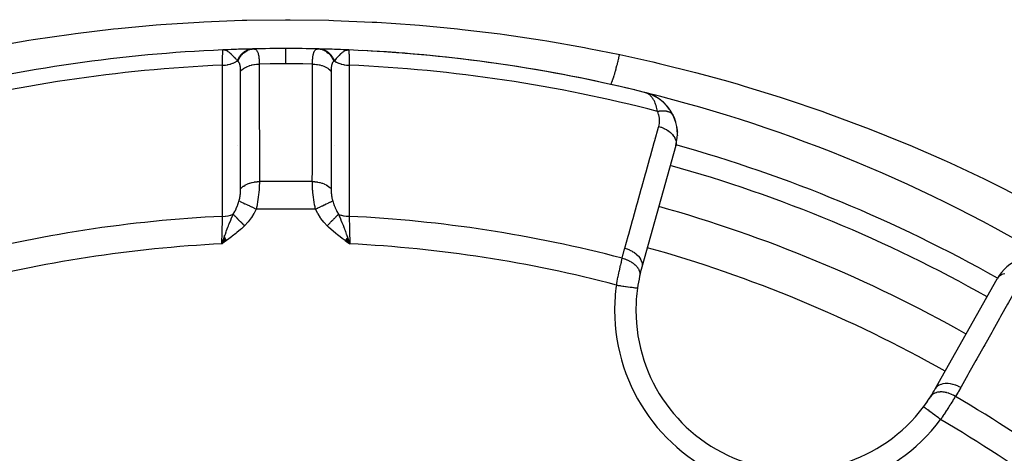
# Model space of a CAD drawing. Units: millimetres. Extents: x -288 to 478, y -333 to 333.
# Drawn here: x -225 to -179, y 36 to 56 of the extents above; entities that cross this region are included whole.
import ezdxf

# ---------------------------------------------------------------- set-up
doc = ezdxf.new("R2010")
doc.units = ezdxf.units.MM
doc.linetypes.add('DASHED', pattern=[9.652, 8.128, -1.524])
doc.layers.add('nevidi', color=4, linetype='DASHED')

msp = doc.modelspace()

# ---------------------------------------------------------------- linework, layer by layer
at = {"color": 2}
for p, q in [((-215.573, 54.948), (-215.826, 54.937)), ((-215.578, 54.947), (-215.826, 54.937)), ((-215.583, 54.947), (-215.826, 54.937)), ((-215.594, 54.946), (-215.826, 54.937)), ((-215.635, 54.943), (-215.826, 54.937)), ((-215.619, 54.942), (-215.826, 54.937)), ((-215.625, 54.941), (-215.826, 54.937)), ((-215.63, 54.94), (-215.826, 54.937)), ((-215.635, 54.939), (-215.826, 54.937)), ((-215.64, 54.938), (-215.826, 54.937)), ((-215.645, 54.936), (-215.826, 54.937)), ((-215.826, 54.936), (-215.826, 54.937)), ((-215.65, 54.935), (-215.79, 54.937)), ((-215.655, 54.934), (-215.785, 54.937)), ((-215.66, 54.932), (-215.782, 54.936)), ((-215.665, 54.931), (-215.779, 54.935)), ((-215.67, 54.929), (-215.775, 54.935)), ((-215.675, 54.927), (-215.754, 54.933)), ((-215.68, 54.925), (-215.748, 54.931)), ((-215.685, 54.923), (-215.735, 54.928)), ((-215.69, 54.922), (-215.725, 54.926)), ((-215.695, 54.919), (-215.703, 54.921)), ((-215.614, 54.943), (-215.625, 54.943)), ((-215.589, 54.947), (-215.604, 54.946)), ((-210.154, 54.947), (-209.91, 54.937)), ((-210.149, 54.947), (-209.91, 54.937)), ((-210.144, 54.946), (-209.91, 54.937)), ((-210.138, 54.945), (-209.91, 54.937)), ((-210.122, 54.946), (-209.91, 54.937)), ((-210.118, 54.942), (-209.91, 54.937)), ((-210.117, 54.946), (-209.91, 54.937)), ((-210.112, 54.941), (-209.91, 54.937)), ((-210.109, 54.943), (-209.91, 54.937)), ((-210.104, 54.943), (-209.91, 54.937)), ((-210.102, 54.939), (-209.91, 54.937)), ((-210.098, 54.944), (-209.91, 54.937)), ((-210.097, 54.938), (-209.91, 54.937)), ((-210.091, 54.94), (-209.91, 54.937)), ((-210.087, 54.935), (-209.91, 54.937)), ((-210.082, 54.934), (-209.91, 54.937)), ((-210.077, 54.937), (-209.91, 54.937)), ((-210.076, 54.932), (-209.91, 54.937)), ((-210.071, 54.931), (-209.91, 54.937)), ((-210.066, 54.929), (-209.91, 54.937)), ((-210.061, 54.927), (-209.91, 54.937)), ((-210.056, 54.925), (-209.989, 54.931)), ((-210.051, 54.924), (-210, 54.929)), ((-210.046, 54.922), (-210.016, 54.925)), ((-210.041, 54.919), (-210.025, 54.922)), ((-209.91, 54.937), (-209.91, 54.936)), ((-195.988, 52.932), (-196.026, 52.944)), ((-195.99, 52.932), (-196.026, 52.944)), ((-195.99, 52.933), (-196.026, 52.944)), ((-195.992, 52.933), (-196.026, 52.944)), ((-195.993, 52.933), (-196.026, 52.944)), ((-195.994, 52.933), (-196.026, 52.944)), ((-195.995, 52.933), (-196.026, 52.944)), ((-195.996, 52.934), (-196.026, 52.944)), ((-195.997, 52.934), (-196.026, 52.944)), ((-195.998, 52.934), (-196.026, 52.944)), ((-195.999, 52.934), (-196.026, 52.944)), ((-196, 52.934), (-196.026, 52.944)), ((-196.002, 52.935), (-196.026, 52.944)), ((-195.991, 52.934), (-196.026, 52.944)), ((-195.849, 52.889), (-195.977, 52.929)), ((-195.855, 52.89), (-195.975, 52.928)), ((-195.86, 52.891), (-195.974, 52.927)), ((-195.868, 52.893), (-195.972, 52.926)), ((-195.88, 52.897), (-195.97, 52.926)), ((-195.877, 52.895), (-195.968, 52.925)), ((-195.881, 52.896), (-195.966, 52.924)), ((-195.886, 52.897), (-195.963, 52.922)), ((-195.89, 52.897), (-195.959, 52.921)), ((-195.895, 52.898), (-195.954, 52.919)), ((-195.907, 52.902), (-195.947, 52.916)), ((-195.904, 52.899), (-195.938, 52.912)), ((-195.819, 52.88), (-195.882, 52.899)), ((-195.864, 52.892), (-195.877, 52.896)), ((-195.844, 52.887), (-195.868, 52.895)), ((-195.846, 52.888), (-195.868, 52.895)), ((-195.842, 52.887), (-195.868, 52.895)), ((-195.847, 52.888), (-195.868, 52.895)), ((-195.851, 52.889), (-195.868, 52.895)), ((-195.821, 52.88), (-195.86, 52.892)), ((-195.817, 52.879), (-195.86, 52.892)), ((-195.829, 52.883), (-195.86, 52.892)), ((-195.834, 52.884), (-195.86, 52.892)), ((-195.818, 52.879), (-195.842, 52.887)), ((-195.817, 52.879), (-195.84, 52.886)), ((-195.815, 52.878), (-195.839, 52.885)), ((-195.812, 52.878), (-195.816, 52.879)), ((-195.804, 52.875), (-195.808, 52.876)), ((-195.609, 52.788), (-195.675, 52.819)), ((-195.611, 52.789), (-195.639, 52.802)), ((-195.503, 52.728), (-195.589, 52.779)), ((-195.501, 52.727), (-195.583, 52.776)), ((-195.505, 52.733), (-195.516, 52.74)), ((-195.388, 52.659), (-195.409, 52.672)), ((-195.192, 52.508), (-195.207, 52.52)), ((-195.014, 52.332), (-195.181, 52.5)), ((-194.855, 52.127), (-195.001, 52.319)), ((-194.713, 51.886), (-194.841, 52.109)), ((-194.725, 51.906), (-194.714, 51.888)), ((-194.713, 51.886), (-194.705, 51.871)), ((-194.58, 50.464), (-196.174, 44.76)), ((-215.752, 46.165), (-215.868, 45.856)), ((-215.752, 46.165), (-215.868, 45.856)), ((-215.746, 46.157), (-215.868, 45.856)), ((-215.741, 46.149), (-215.868, 45.856)), ((-215.741, 46.149), (-215.868, 45.856)), ((-215.735, 46.141), (-215.868, 45.856)), ((-215.729, 46.133), (-215.868, 45.856)), ((-215.729, 46.133), (-215.868, 45.856)), ((-215.724, 46.125), (-215.868, 45.856)), ((-215.724, 46.125), (-215.868, 45.856)), ((-215.718, 46.117), (-215.868, 45.856)), ((-215.718, 46.117), (-215.868, 45.856)), ((-215.712, 46.109), (-215.868, 45.856)), ((-215.781, 46.102), (-215.868, 45.856)), ((-215.706, 46.101), (-215.868, 45.856)), ((-215.701, 46.093), (-215.868, 45.856)), ((-215.695, 46.085), (-215.868, 45.856)), ((-215.689, 46.078), (-215.868, 45.856)), ((-215.684, 46.07), (-215.868, 45.856)), ((-215.684, 46.07), (-215.868, 45.856)), ((-215.678, 46.062), (-215.868, 45.856)), ((-215.678, 46.062), (-215.868, 45.856)), ((-215.672, 46.054), (-215.868, 45.856)), ((-215.666, 46.046), (-215.868, 45.856)), ((-215.661, 46.038), (-215.868, 45.856)), ((-215.655, 46.03), (-215.868, 45.856)), ((-215.655, 46.03), (-215.868, 45.856)), ((-215.649, 46.022), (-215.868, 45.856)), ((-215.855, 45.866), (-215.855, 45.869)), ((-215.854, 45.872), (-215.853, 45.874)), ((-215.853, 45.876), (-215.853, 45.878)), ((-215.852, 45.88), (-215.852, 45.882)), ((-210.088, 46.02), (-209.868, 45.856)), ((-210.083, 46.028), (-209.868, 45.856)), ((-210.077, 46.035), (-209.868, 45.856)), ((-210.072, 46.043), (-209.868, 45.856)), ((-210.066, 46.051), (-209.868, 45.856)), ((-210.061, 46.058), (-209.868, 45.856)), ((-210.061, 46.058), (-209.868, 45.856)), ((-210.055, 46.066), (-209.868, 45.856)), ((-210.05, 46.074), (-209.868, 45.856)), ((-210.05, 46.074), (-209.868, 45.856)), ((-210.044, 46.081), (-209.868, 45.856)), ((-210.039, 46.089), (-209.868, 45.856)), ((-210.033, 46.096), (-209.868, 45.856)), ((-210.028, 46.104), (-209.868, 45.856)), ((-210.022, 46.112), (-209.868, 45.856)), ((-210.017, 46.119), (-209.868, 45.856)), ((-210.011, 46.127), (-209.868, 45.856)), ((-210.006, 46.134), (-209.868, 45.856)), ((-210, 46.142), (-209.868, 45.856)), ((-210, 46.142), (-209.868, 45.856)), ((-210, 45.95), (-209.868, 45.856)), ((-209.995, 46.15), (-209.868, 45.856)), ((-209.99, 46.157), (-209.868, 45.856)), ((-209.984, 46.165), (-209.868, 45.856)), ((-209.888, 45.898), (-209.887, 45.894)), ((-209.885, 45.883), (-209.884, 45.881)), ((-209.882, 45.87), (-209.882, 45.868)), ((-182.416, 39.062), (-179.509, 44.222))]:
    msp.add_line(p, q, dxfattribs=at)
for points in [[(-215.735, 54.928), (-215.754, 54.932), (-215.784, 54.936), (-215.79, 54.937)], [(-209.91, 54.937), (-209.982, 54.932), (-210, 54.929)], [(-194.832, 52.096), (-194.841, 52.109), (-194.855, 52.127), (-195.015, 52.333), (-195.194, 52.511), (-195.388, 52.659), (-195.399, 52.666), (-195.599, 52.784), (-195.607, 52.788), (-195.812, 52.878), (-195.817, 52.879), (-195.821, 52.88), (-195.825, 52.882)], [(-195.821, 52.88), (-195.817, 52.879), (-195.812, 52.878), (-195.808, 52.876), (-195.804, 52.875)], [(-195.732, 52.843), (-195.808, 52.876), (-195.814, 52.878)], [(-195.369, 52.647), (-195.377, 52.652), (-195.388, 52.659), (-195.591, 52.78), (-195.599, 52.784), (-195.808, 52.876), (-195.812, 52.878)], [(-195.412, 52.674), (-195.583, 52.776), (-195.611, 52.789)], [(-195.578, 52.773), (-195.583, 52.776), (-195.591, 52.78)], [(-195.172, 52.492), (-195.181, 52.5), (-195.194, 52.511)], [(-194.992, 52.308), (-195.001, 52.319), (-195.015, 52.333)], [(-194.728, 51.911), (-194.664, 51.772), (-194.643, 51.728)], [(-194.664, 51.772), (-194.607, 51.617), (-194.588, 51.567)], [(-194.534, 51.304), (-194.516, 51.146), (-194.508, 51.083)], [(-194.516, 51.146), (-194.511, 50.989), (-194.508, 50.922)], [(-215.868, 45.856), (-215.789, 46.08), (-215.781, 46.102), (-215.756, 46.171)], [(-209.947, 46.08), (-209.916, 45.992), (-209.893, 45.927)], [(-196.379, 43.786), (-196.377, 43.786), (-196.377, 43.786)]]:
    msp.add_lwpolyline(points, dxfattribs=at)
for centre, radius, start, end in [((-212.868, -15), 70, 91.57315, 92.42177), ((-212.868, -15), 70, 91.28268, 91.81901), ((-212.868, -15), 70, 91.24062, 91.28268), ((-212.868, -15), 70, 91.15658, 91.26347), ((-212.868, -15), 70, 90, 91.24062), ((-212.868, -15), 70, 90.81336, 90.96596), ((-212.868, -15), 70, 90, 90.0588), ((-212.868, -15), 70, 88.75938, 90), ((-212.868, -15), 70, 88.71732, 88.74656), ((-212.868, -15), 70, 88.05504, 88.71732), ((-212.868, -15), 70, 87.57823, 88.44909), ((-212.868, -15), 70, 92.42177, 103.959), ((-212.868, -15), 70, 87.57833, 87.74555), ((-212.868, -15), 70, 76.04103, 87.57823), ((-212.868, -15), 70, 81.89034, 87.0426), ((-212.868, -15), 70, 76.48392, 81.50666), ((-212.868, -15), 70, 58.959, 76.04103), ((-196.507, 51.002), 2, 55.9271, 69.2033), ((-196.507, 51.002), 2, 35.3791, 55.3259), ((-196.507, 51.002), 2, 25.7555, 33.1467), ((-196.507, 51.002), 2, 344.3921, 25.7555), ((-212.868, -15), 65, 60.6079, 74.3921), ((-177.767, 43.24), 2, 109.2445, 150.6079), ((-188.95, 42.742), 7.5, 167.6543, 172.0018), ((-188.95, 42.742), 7.5, 167.6543, 172.0018), ((-188.95, 42.742), 7.5, 164.3921, 167.6543), ((-188.95, 42.742), 7.5, 172.0018, 180), ((-188.95, 42.742), 7.5, 180, 322.9982), ((-188.95, 42.742), 7.5, 327.3457, 330.6079), ((-188.95, 42.742), 7.5, 322.5296, 327.3457), ((-188.95, 42.742), 7.5, 322.9982, 327.3457)]:
    msp.add_arc(centre, radius, start, end, dxfattribs=at)
at = {"layer": 'nevidi', "color": 7, "linetype": 'Continuous'}
for p, q in [((-215.79, 54.937), (-215.826, 54.937)), ((-194.714, 51.888), (-194.713, 51.886)), ((-215.14, 50.483), (-215.139, 50.483)), ((-210.597, 50.483), (-210.596, 50.483)), ((-195.61, 50.773), (-195.611, 50.774)), ((-211.626, 48.771), (-214.111, 48.771)), ((-211.477, 47.486), (-214.259, 47.486)), ((-215.085, 46.933), (-215.088, 46.932)), ((-210.677, 46.945), (-210.679, 46.946)), ((-215.758, 46.266), (-215.763, 46.253)), ((-210.195, 46.608), (-210.199, 46.613)), ((-209.893, 45.927), (-209.868, 45.856))]:
    msp.add_line(p, q, dxfattribs=at)
for points in [[(-226.687, 55.085), (-224.924, 55.39), (-224.712, 55.424), (-222.94, 55.682), (-222.727, 55.71), (-220.947, 55.921), (-220.732, 55.944), (-218.944, 56.108), (-218.728, 56.125), (-216.932, 56.243), (-216.715, 56.254), (-214.91, 56.324), (-214.692, 56.329), (-212.878, 56.351), (-212.659, 56.351), (-210.846, 56.324), (-210.628, 56.318), (-208.824, 56.244), (-208.608, 56.232), (-206.813, 56.11), (-206.597, 56.093), (-204.811, 55.924), (-204.597, 55.9), (-202.82, 55.685), (-202.606, 55.656), (-200.838, 55.394), (-200.625, 55.36), (-198.866, 55.051), (-198.654, 55.011), (-197.21, 54.721)], [(-215.14, 54.423), (-215.13, 54.448), (-215.129, 54.451), (-215.114, 54.485), (-215.113, 54.488), (-215.097, 54.521), (-215.096, 54.522), (-215.095, 54.524), (-215.095, 54.524), (-215.077, 54.557), (-215.076, 54.56), (-215.057, 54.592), (-215.056, 54.594), (-215.038, 54.622), (-215.037, 54.624), (-215.036, 54.625), (-215.034, 54.627), (-215.013, 54.657), (-215.012, 54.659), (-214.99, 54.688), (-214.988, 54.69), (-214.97, 54.712), (-214.968, 54.714), (-214.965, 54.718), (-214.964, 54.72), (-214.94, 54.746), (-214.938, 54.748), (-214.913, 54.773), (-214.911, 54.775), (-214.893, 54.792), (-214.891, 54.793), (-214.886, 54.798), (-214.884, 54.8), (-214.857, 54.822), (-214.855, 54.824), (-214.828, 54.845), (-214.826, 54.846), (-214.809, 54.858), (-214.807, 54.86), (-214.798, 54.866), (-214.796, 54.867), (-214.768, 54.885), (-214.766, 54.886), (-214.736, 54.902), (-214.734, 54.903), (-214.719, 54.911), (-214.717, 54.912), (-214.704, 54.918), (-214.702, 54.919), (-214.672, 54.932), (-214.67, 54.933), (-214.639, 54.945), (-214.637, 54.946), (-214.624, 54.95), (-214.621, 54.951), (-214.606, 54.956), (-214.604, 54.956), (-214.572, 54.965), (-214.57, 54.965), (-214.538, 54.972), (-214.536, 54.972), (-214.525, 54.974), (-214.523, 54.974), (-214.504, 54.977), (-214.502, 54.977), (-214.47, 54.981), (-214.468, 54.981), (-214.435, 54.982), (-214.435, 54.982)], [(-215.115, 54.407), (-215.109, 54.423), (-215.072, 54.505), (-215.071, 54.507), (-215.058, 54.533), (-215.012, 54.608), (-215.011, 54.611), (-214.995, 54.634), (-214.943, 54.702), (-214.941, 54.704), (-214.923, 54.725), (-214.863, 54.784), (-214.861, 54.786), (-214.842, 54.804), (-214.776, 54.854), (-214.774, 54.855), (-214.752, 54.869), (-214.682, 54.909), (-214.68, 54.91), (-214.657, 54.921), (-214.583, 54.949), (-214.581, 54.95), (-214.557, 54.957), (-214.481, 54.974), (-214.478, 54.975), (-214.453, 54.978), (-214.384, 54.984)], [(-214.384, 54.984), (-214.367, 54.983), (-214.365, 54.983), (-214.344, 54.981), (-214.341, 54.98), (-214.321, 54.975), (-214.319, 54.975), (-214.317, 54.974), (-214.31, 54.971), (-214.3, 54.967), (-214.298, 54.966), (-214.28, 54.955), (-214.278, 54.954), (-214.261, 54.941), (-214.259, 54.939), (-214.256, 54.936), (-214.246, 54.926), (-214.243, 54.923), (-214.242, 54.921), (-214.227, 54.902), (-214.225, 54.9), (-214.211, 54.877), (-214.21, 54.875), (-214.208, 54.87), (-214.197, 54.85), (-214.197, 54.849), (-214.196, 54.846), (-214.184, 54.818), (-214.183, 54.815), (-214.172, 54.783), (-214.171, 54.78), (-214.17, 54.775), (-214.161, 54.745), (-214.161, 54.743), (-214.161, 54.741), (-214.152, 54.704), (-214.151, 54.7), (-214.143, 54.659), (-214.142, 54.655), (-214.142, 54.651), (-214.136, 54.611), (-214.135, 54.607), (-214.135, 54.607), (-214.129, 54.561), (-214.129, 54.555), (-214.124, 54.507), (-214.124, 54.502), (-214.123, 54.5), (-214.12, 54.451), (-214.119, 54.445), (-214.119, 54.445), (-214.116, 54.392), (-214.116, 54.386), (-214.114, 54.33), (-214.114, 54.324), (-214.114, 54.322), (-214.113, 54.274)], [(-212.868, 54.286), (-212.868, 54.453), (-212.868, 54.457), (-212.868, 54.46), (-212.868, 54.616), (-212.868, 54.619), (-212.868, 54.622), (-212.868, 54.752), (-212.868, 54.755), (-212.868, 54.758), (-212.868, 54.861), (-212.868, 54.863), (-212.868, 54.865), (-212.868, 54.939), (-212.868, 54.94), (-212.868, 54.941), (-212.868, 54.985), (-212.868, 54.986), (-212.868, 54.987), (-212.868, 55)], [(-211.624, 54.274), (-211.623, 54.315), (-211.623, 54.321), (-211.621, 54.375), (-211.62, 54.381), (-211.62, 54.388), (-211.618, 54.433), (-211.617, 54.438), (-211.617, 54.445), (-211.614, 54.488), (-211.613, 54.493), (-211.609, 54.54), (-211.609, 54.545), (-211.607, 54.559), (-211.603, 54.59), (-211.603, 54.595), (-211.601, 54.607), (-211.597, 54.637), (-211.596, 54.641), (-211.589, 54.681), (-211.588, 54.685), (-211.584, 54.706), (-211.58, 54.723), (-211.579, 54.726), (-211.575, 54.743), (-211.571, 54.761), (-211.57, 54.765), (-211.56, 54.796), (-211.559, 54.8), (-211.549, 54.826), (-211.548, 54.828), (-211.547, 54.831), (-211.539, 54.85), (-211.535, 54.857), (-211.534, 54.86), (-211.522, 54.883), (-211.52, 54.885), (-211.507, 54.906), (-211.505, 54.908), (-211.501, 54.914), (-211.491, 54.925), (-211.49, 54.926), (-211.489, 54.927), (-211.474, 54.942), (-211.472, 54.944), (-211.456, 54.956), (-211.454, 54.957), (-211.436, 54.967), (-211.435, 54.967), (-211.435, 54.968), (-211.427, 54.971), (-211.416, 54.975), (-211.414, 54.976), (-211.395, 54.98), (-211.393, 54.981), (-211.372, 54.983), (-211.37, 54.983), (-211.353, 54.984)], [(-211.353, 54.984), (-211.337, 54.983), (-211.261, 54.975), (-211.258, 54.975), (-211.233, 54.97), (-211.158, 54.951), (-211.155, 54.95), (-211.131, 54.942), (-211.059, 54.911), (-211.056, 54.91), (-211.032, 54.898), (-210.964, 54.857), (-210.962, 54.855), (-210.94, 54.839), (-210.877, 54.788), (-210.875, 54.786), (-210.854, 54.767), (-210.797, 54.706), (-210.795, 54.704), (-210.777, 54.682), (-210.727, 54.613), (-210.725, 54.611), (-210.709, 54.586), (-210.667, 54.51), (-210.665, 54.507), (-210.652, 54.48), (-210.621, 54.407)], [(-211.301, 54.982), (-211.278, 54.982), (-211.276, 54.981), (-211.244, 54.979), (-211.241, 54.978), (-211.211, 54.974), (-211.209, 54.974), (-211.209, 54.974), (-211.207, 54.973), (-211.175, 54.967), (-211.173, 54.967), (-211.141, 54.959), (-211.139, 54.958), (-211.112, 54.95), (-211.11, 54.949), (-211.107, 54.948), (-211.105, 54.948), (-211.074, 54.936), (-211.072, 54.935), (-211.041, 54.923), (-211.039, 54.921), (-211.017, 54.911), (-211.015, 54.91), (-211.009, 54.907), (-211.007, 54.906), (-210.977, 54.89), (-210.975, 54.889), (-210.946, 54.871), (-210.944, 54.869), (-210.927, 54.858), (-210.925, 54.857), (-210.916, 54.85), (-210.914, 54.849), (-210.886, 54.828), (-210.884, 54.827), (-210.857, 54.804), (-210.855, 54.803), (-210.843, 54.792), (-210.841, 54.79), (-210.829, 54.779), (-210.827, 54.777), (-210.802, 54.752), (-210.801, 54.75), (-210.776, 54.724), (-210.775, 54.722), (-210.766, 54.712), (-210.765, 54.71), (-210.751, 54.694), (-210.75, 54.692), (-210.727, 54.663), (-210.726, 54.661), (-210.704, 54.631), (-210.703, 54.629), (-210.698, 54.622), (-210.697, 54.619), (-210.683, 54.597), (-210.681, 54.595), (-210.662, 54.563), (-210.661, 54.561), (-210.643, 54.527), (-210.642, 54.525), (-210.64, 54.521), (-210.638, 54.519), (-210.625, 54.491), (-210.624, 54.488), (-210.608, 54.453), (-210.607, 54.451), (-210.596, 54.423)], [(-215.841, 54.222), (-215.839, 54.288), (-215.837, 54.371), (-215.837, 54.381), (-215.835, 54.469), (-215.834, 54.517), (-215.834, 54.526), (-215.832, 54.624), (-215.832, 54.644), (-215.832, 54.651), (-215.83, 54.75), (-215.83, 54.75), (-215.83, 54.756), (-215.828, 54.832), (-215.828, 54.837), (-215.828, 54.845), (-215.827, 54.892), (-215.827, 54.895), (-215.827, 54.907), (-215.826, 54.927), (-215.826, 54.928), (-215.826, 54.936)], [(-215.587, 54.863), (-215.595, 54.868), (-215.637, 54.891), (-215.663, 54.904), (-215.675, 54.909), (-215.686, 54.913), (-215.699, 54.918), (-215.703, 54.919), (-215.735, 54.928)], [(-215.14, 54.423), (-215.183, 54.473), (-215.205, 54.499), (-215.231, 54.529), (-215.232, 54.531), (-215.233, 54.531), (-215.235, 54.533), (-215.284, 54.588), (-215.309, 54.616), (-215.332, 54.64), (-215.334, 54.643), (-215.338, 54.646), (-215.339, 54.648), (-215.385, 54.695), (-215.42, 54.729), (-215.424, 54.732), (-215.436, 54.744), (-215.453, 54.759), (-215.454, 54.76), (-215.487, 54.789), (-215.511, 54.809), (-215.537, 54.829), (-215.539, 54.83), (-215.574, 54.854), (-215.575, 54.855)], [(-210, 54.929), (-210.033, 54.919), (-210.037, 54.918), (-210.061, 54.909), (-210.107, 54.888), (-210.128, 54.876), (-210.141, 54.868), (-210.161, 54.855), (-210.162, 54.854), (-210.225, 54.809), (-210.249, 54.789), (-210.283, 54.759), (-210.283, 54.759), (-210.313, 54.732), (-210.366, 54.68), (-210.398, 54.647), (-210.398, 54.647), (-210.405, 54.64), (-210.448, 54.594), (-210.476, 54.563), (-210.502, 54.533), (-210.504, 54.53), (-210.505, 54.529), (-210.576, 54.447), (-210.576, 54.446), (-210.596, 54.423)], [(-209.91, 54.936), (-209.91, 54.927), (-209.91, 54.925), (-209.91, 54.907), (-209.909, 54.892), (-209.909, 54.889), (-209.909, 54.845), (-209.908, 54.832), (-209.908, 54.828), (-209.907, 54.75), (-209.907, 54.75), (-209.906, 54.743), (-209.904, 54.644), (-209.904, 54.636), (-209.904, 54.624), (-209.902, 54.517), (-209.902, 54.508), (-209.901, 54.469), (-209.899, 54.371), (-209.899, 54.361), (-209.897, 54.288), (-209.896, 54.222)], [(-197.645, 53.325), (-197.644, 53.324), (-197.637, 53.326), (-197.634, 53.329), (-197.627, 53.335), (-197.624, 53.34), (-197.621, 53.343), (-197.617, 53.35), (-197.602, 53.377), (-197.601, 53.379), (-197.597, 53.388), (-197.596, 53.389), (-197.579, 53.428), (-197.573, 53.443), (-197.568, 53.456), (-197.562, 53.471), (-197.552, 53.496), (-197.546, 53.514), (-197.528, 53.565), (-197.523, 53.58), (-197.521, 53.585), (-197.516, 53.602), (-197.491, 53.678), (-197.483, 53.704), (-197.475, 53.728), (-197.456, 53.791), (-197.447, 53.82), (-197.433, 53.871), (-197.425, 53.899), (-197.419, 53.918), (-197.41, 53.95), (-197.38, 54.056), (-197.379, 54.062), (-197.371, 54.091), (-197.37, 54.094), (-197.34, 54.206), (-197.33, 54.243), (-197.322, 54.274), (-197.313, 54.309), (-197.299, 54.365), (-197.289, 54.404), (-197.263, 54.505), (-197.256, 54.532), (-197.254, 54.542), (-197.246, 54.573), (-197.214, 54.706), (-197.21, 54.721)], [(-197.21, 54.721), (-195.665, 54.379), (-195.36, 54.307), (-193.654, 53.882), (-193.354, 53.802), (-192.136, 53.467), (-191.663, 53.331), (-191.368, 53.244), (-189.691, 52.727), (-189.399, 52.632), (-187.739, 52.069), (-187.449, 51.966), (-185.806, 51.357), (-185.517, 51.246), (-183.892, 50.592), (-183.604, 50.472), (-181.996, 49.773), (-181.712, 49.644), (-180.126, 48.901), (-180.119, 48.898), (-179.838, 48.762), (-178.265, 47.97)], [(-215.841, 54.222), (-215.838, 54.222), (-215.732, 54.228), (-215.719, 54.229), (-215.716, 54.229), (-215.704, 54.23), (-215.602, 54.245), (-215.589, 54.247), (-215.585, 54.248), (-215.574, 54.25), (-215.476, 54.273), (-215.464, 54.276), (-215.46, 54.278), (-215.449, 54.281), (-215.357, 54.312), (-215.346, 54.316), (-215.341, 54.318), (-215.331, 54.322), (-215.247, 54.36), (-215.237, 54.366), (-215.232, 54.368), (-215.224, 54.373), (-215.149, 54.418), (-215.141, 54.423)], [(-215.837, 47.144), (-215.838, 47.87), (-215.838, 47.94), (-215.838, 48.674), (-215.838, 48.744), (-215.839, 49.478), (-215.839, 49.548), (-215.839, 50.281), (-215.839, 50.351), (-215.839, 51.085), (-215.839, 51.155), (-215.84, 51.889), (-215.84, 51.959), (-215.84, 52.692), (-215.84, 52.762), (-215.84, 53.496), (-215.84, 53.566), (-215.841, 54.222)], [(-215.115, 54.407), (-215.127, 54.414), (-215.128, 54.415), (-215.14, 54.423), (-215.14, 54.423), (-215.141, 54.423)], [(-214.99, 53.939), (-214.99, 53.961), (-214.991, 53.964), (-214.991, 53.993), (-214.991, 53.996), (-214.992, 54.024), (-214.992, 54.027), (-214.994, 54.054), (-214.994, 54.057), (-214.996, 54.084), (-214.996, 54.087), (-214.998, 54.112), (-214.999, 54.115), (-215.002, 54.14), (-215.002, 54.143), (-215.005, 54.167), (-215.006, 54.169), (-215.009, 54.192), (-215.01, 54.194), (-215.014, 54.216), (-215.015, 54.219), (-215.016, 54.225), (-215.02, 54.24), (-215.02, 54.242), (-215.025, 54.262), (-215.026, 54.264), (-215.032, 54.282), (-215.032, 54.284), (-215.039, 54.302), (-215.04, 54.303), (-215.046, 54.32), (-215.047, 54.321), (-215.055, 54.336), (-215.055, 54.337), (-215.056, 54.338), (-215.064, 54.352), (-215.065, 54.353), (-215.073, 54.365), (-215.073, 54.366), (-215.074, 54.367), (-215.083, 54.378), (-215.084, 54.379), (-215.094, 54.389), (-215.095, 54.39), (-215.105, 54.399), (-215.106, 54.4), (-215.115, 54.407)], [(-214.99, 53.939), (-214.949, 53.984), (-214.932, 53.999), (-214.926, 54.005), (-214.876, 54.046), (-214.857, 54.06), (-214.85, 54.065), (-214.792, 54.103), (-214.77, 54.115), (-214.763, 54.12), (-214.698, 54.152), (-214.674, 54.163), (-214.666, 54.167), (-214.595, 54.194), (-214.57, 54.203), (-214.56, 54.206), (-214.485, 54.228), (-214.459, 54.234), (-214.449, 54.237), (-214.37, 54.252), (-214.342, 54.257), (-214.332, 54.258), (-214.251, 54.268), (-214.222, 54.27), (-214.212, 54.271), (-214.13, 54.274), (-214.113, 54.274)], [(-212.868, 54.286), (-213.547, 54.282), (-213.604, 54.282), (-214.113, 54.274)], [(-214.113, 54.274), (-214.112, 53.7), (-214.112, 53.632), (-214.112, 52.997), (-214.112, 52.929), (-214.112, 52.294), (-214.112, 52.226), (-214.112, 51.591), (-214.112, 51.523), (-214.111, 50.888), (-214.111, 50.82), (-214.111, 50.185), (-214.111, 50.117), (-214.111, 49.482), (-214.111, 49.414), (-214.111, 48.778), (-214.111, 48.771)], [(-211.624, 54.274), (-212.076, 54.281), (-212.133, 54.282), (-212.828, 54.286), (-212.868, 54.286)], [(-211.626, 48.771), (-211.625, 49.35), (-211.625, 49.418), (-211.625, 50.052), (-211.625, 50.121), (-211.625, 50.755), (-211.625, 50.823), (-211.625, 51.457), (-211.625, 51.525), (-211.624, 52.159), (-211.624, 52.228), (-211.624, 52.862), (-211.624, 52.93), (-211.624, 53.564), (-211.624, 53.632), (-211.624, 54.267), (-211.624, 54.274)], [(-211.624, 54.274), (-211.544, 54.272), (-211.514, 54.27), (-211.504, 54.269), (-211.424, 54.261), (-211.394, 54.257), (-211.384, 54.255), (-211.306, 54.241), (-211.278, 54.234), (-211.268, 54.232), (-211.194, 54.212), (-211.166, 54.203), (-211.157, 54.2), (-211.087, 54.174), (-211.062, 54.163), (-211.053, 54.159), (-210.989, 54.128), (-210.966, 54.115), (-210.958, 54.111), (-210.9, 54.075), (-210.879, 54.06), (-210.872, 54.055), (-210.821, 54.015), (-210.804, 53.999), (-210.798, 53.994), (-210.755, 53.949), (-210.746, 53.939)], [(-210.621, 54.407), (-210.628, 54.401), (-210.629, 54.4), (-210.639, 54.392), (-210.64, 54.391), (-210.65, 54.382), (-210.651, 54.381), (-210.659, 54.37), (-210.66, 54.369), (-210.669, 54.358), (-210.67, 54.356), (-210.677, 54.344), (-210.678, 54.342), (-210.681, 54.337), (-210.686, 54.328), (-210.686, 54.327), (-210.693, 54.312), (-210.694, 54.31), (-210.7, 54.294), (-210.701, 54.292), (-210.707, 54.275), (-210.707, 54.273), (-210.713, 54.255), (-210.713, 54.253), (-210.713, 54.253), (-210.718, 54.234), (-210.719, 54.232), (-210.723, 54.211), (-210.724, 54.209), (-210.728, 54.188), (-210.728, 54.185), (-210.732, 54.163), (-210.732, 54.161), (-210.735, 54.137), (-210.735, 54.135), (-210.738, 54.111), (-210.738, 54.108), (-210.741, 54.084), (-210.741, 54.081), (-210.743, 54.055), (-210.743, 54.053), (-210.744, 54.026), (-210.744, 54.023), (-210.745, 53.997), (-210.745, 53.994), (-210.746, 53.966), (-210.746, 53.963), (-210.746, 53.939)], [(-210.596, 54.423), (-210.597, 54.423), (-210.607, 54.416), (-210.607, 54.416), (-210.609, 54.415), (-210.62, 54.407), (-210.621, 54.407)], [(-210.596, 54.423), (-210.593, 54.422), (-210.509, 54.371), (-210.504, 54.368), (-210.499, 54.366), (-210.495, 54.363), (-210.401, 54.32), (-210.395, 54.318), (-210.39, 54.316), (-210.385, 54.314), (-210.284, 54.28), (-210.277, 54.278), (-210.272, 54.276), (-210.266, 54.275), (-210.159, 54.25), (-210.151, 54.248), (-210.147, 54.247), (-210.14, 54.246), (-210.03, 54.23), (-210.02, 54.229), (-210.017, 54.229), (-210.009, 54.228), (-209.897, 54.222), (-209.896, 54.222)], [(-209.896, 54.222), (-209.896, 53.496), (-209.896, 53.426), (-209.896, 52.692), (-209.896, 52.622), (-209.897, 51.889), (-209.897, 51.819), (-209.897, 51.085), (-209.897, 51.015), (-209.897, 50.281), (-209.897, 50.212), (-209.898, 49.478), (-209.898, 49.408), (-209.898, 48.674), (-209.898, 48.604), (-209.898, 47.87), (-209.898, 47.801), (-209.899, 47.144)], [(-214.989, 48.435), (-214.99, 48.945), (-214.99, 49.009), (-214.99, 49.078), (-214.99, 49.713), (-214.99, 49.748), (-214.99, 49.781), (-214.99, 49.813), (-214.99, 50.416), (-214.99, 50.484), (-214.99, 50.55), (-214.99, 50.616), (-214.99, 51.119), (-214.99, 51.187), (-214.99, 51.352), (-214.99, 51.42), (-214.99, 51.822), (-214.99, 51.89), (-214.99, 52.155), (-214.99, 52.223), (-214.99, 52.525), (-214.99, 52.593), (-214.99, 52.957), (-214.99, 53.027), (-214.99, 53.228), (-214.99, 53.297), (-214.99, 53.759), (-214.99, 53.83), (-214.99, 53.932), (-214.99, 53.939)], [(-210.746, 53.939), (-210.746, 53.901), (-210.746, 53.83), (-210.746, 53.366), (-210.746, 53.297), (-210.746, 53.097), (-210.746, 53.027), (-210.746, 52.663), (-210.746, 52.595), (-210.746, 52.292), (-210.746, 52.223), (-210.746, 51.961), (-210.746, 51.892), (-210.746, 51.488), (-210.746, 51.42), (-210.746, 51.258), (-210.746, 51.19), (-210.746, 50.683), (-210.746, 50.616), (-210.746, 50.555), (-210.746, 50.487), (-210.747, 49.878), (-210.747, 49.854), (-210.747, 49.813), (-210.747, 49.785), (-210.747, 49.151), (-210.747, 49.082), (-210.747, 49.073), (-210.747, 49.009), (-210.747, 48.448), (-210.747, 48.435)], [(-195.444, 52.059), (-195.456, 52.13), (-195.471, 52.201), (-195.485, 52.261), (-195.504, 52.329), (-195.527, 52.397), (-195.546, 52.448), (-195.57, 52.506), (-195.597, 52.562), (-195.621, 52.605), (-195.653, 52.657), (-195.682, 52.698), (-195.708, 52.732), (-195.75, 52.779), (-195.776, 52.805), (-195.805, 52.83), (-195.861, 52.871), (-195.879, 52.883), (-195.903, 52.896), (-195.911, 52.901), (-195.983, 52.931)], [(-195.444, 52.059), (-195.419, 52.064), (-195.416, 52.065), (-195.38, 52.071), (-195.377, 52.072), (-195.368, 52.073), (-195.359, 52.074), (-195.341, 52.077), (-195.338, 52.077), (-195.303, 52.082), (-195.3, 52.082), (-195.281, 52.084), (-195.273, 52.084), (-195.265, 52.085), (-195.262, 52.085), (-195.228, 52.087), (-195.225, 52.087), (-195.198, 52.088), (-195.192, 52.088), (-195.19, 52.088), (-195.189, 52.088), (-195.156, 52.088), (-195.154, 52.088), (-195.121, 52.087), (-195.119, 52.086), (-195.111, 52.086), (-195.088, 52.084), (-195.085, 52.084), (-195.055, 52.08), (-195.052, 52.08), (-195.044, 52.079), (-195.037, 52.078), (-195.023, 52.075), (-195.02, 52.075), (-194.992, 52.069), (-194.99, 52.068), (-194.975, 52.065), (-194.968, 52.063), (-194.962, 52.061), (-194.96, 52.061), (-194.934, 52.053), (-194.932, 52.052), (-194.911, 52.045), (-194.907, 52.043), (-194.906, 52.043), (-194.905, 52.042), (-194.881, 52.032), (-194.879, 52.031), (-194.856, 52.02), (-194.855, 52.019), (-194.849, 52.017), (-194.833, 52.007), (-194.832, 52.006), (-194.812, 51.993), (-194.81, 51.992), (-194.805, 51.988), (-194.8, 51.985), (-194.791, 51.978), (-194.79, 51.977), (-194.773, 51.962), (-194.771, 51.96), (-194.763, 51.952), (-194.759, 51.948), (-194.756, 51.945), (-194.754, 51.943), (-194.74, 51.927), (-194.739, 51.925), (-194.728, 51.911), (-194.726, 51.907)], [(-195.38, 51.355), (-195.365, 51.415), (-195.363, 51.425), (-195.351, 51.494), (-195.35, 51.504), (-195.344, 51.573), (-195.344, 51.584), (-195.344, 51.654), (-195.344, 51.664), (-195.35, 51.735), (-195.351, 51.745), (-195.362, 51.816), (-195.364, 51.826), (-195.382, 51.896), (-195.385, 51.907), (-195.409, 51.977), (-195.413, 51.987), (-195.443, 52.056), (-195.444, 52.059)], [(-196.974, 45.651), (-196.814, 46.223), (-196.788, 46.317), (-196.611, 46.951), (-196.584, 47.046), (-196.407, 47.68), (-196.381, 47.774), (-196.203, 48.409), (-196.177, 48.503), (-196, 49.137), (-195.973, 49.232), (-195.796, 49.866), (-195.77, 49.96), (-195.592, 50.595), (-195.566, 50.689), (-195.389, 51.323), (-195.38, 51.355)], [(-195.38, 51.355), (-195.28, 51.324), (-195.268, 51.32), (-195.257, 51.316), (-195.156, 51.275), (-195.145, 51.27), (-195.134, 51.265), (-195.039, 51.216), (-195.028, 51.21), (-195.019, 51.204), (-194.931, 51.148), (-194.921, 51.141), (-194.913, 51.135), (-194.834, 51.073), (-194.826, 51.066), (-194.818, 51.059), (-194.75, 50.992), (-194.743, 50.984), (-194.736, 50.976), (-194.681, 50.906), (-194.675, 50.897), (-194.67, 50.89), (-194.627, 50.817), (-194.622, 50.808), (-194.618, 50.8), (-194.589, 50.726), (-194.586, 50.717), (-194.584, 50.709), (-194.569, 50.636), (-194.568, 50.627), (-194.567, 50.619), (-194.566, 50.547), (-194.567, 50.538), (-194.568, 50.531), (-194.58, 50.464)], [(-214.989, 48.435), (-214.988, 48.437), (-214.938, 48.49), (-214.932, 48.495), (-214.923, 48.503), (-214.863, 48.551), (-214.856, 48.556), (-214.845, 48.564), (-214.777, 48.607), (-214.769, 48.612), (-214.757, 48.618), (-214.682, 48.656), (-214.673, 48.66), (-214.66, 48.665), (-214.578, 48.696), (-214.569, 48.7), (-214.554, 48.704), (-214.467, 48.729), (-214.457, 48.731), (-214.442, 48.735), (-214.351, 48.752), (-214.34, 48.754), (-214.325, 48.756), (-214.231, 48.766), (-214.22, 48.767), (-214.205, 48.768), (-214.111, 48.771)], [(-214.111, 48.771), (-214.111, 48.713), (-214.111, 48.697), (-214.111, 48.687), (-214.114, 48.597), (-214.114, 48.587), (-214.118, 48.507), (-214.118, 48.494), (-214.119, 48.484), (-214.125, 48.388), (-214.126, 48.377), (-214.133, 48.285), (-214.134, 48.278), (-214.135, 48.267), (-214.145, 48.165), (-214.146, 48.154), (-214.158, 48.051), (-214.158, 48.051), (-214.16, 48.041), (-214.174, 47.937), (-214.176, 47.926), (-214.192, 47.823), (-214.194, 47.812), (-214.194, 47.808), (-214.212, 47.708), (-214.214, 47.697), (-214.235, 47.594), (-214.237, 47.583), (-214.242, 47.56), (-214.259, 47.486)], [(-211.477, 47.486), (-211.494, 47.56), (-211.497, 47.572), (-211.499, 47.583), (-211.52, 47.685), (-211.522, 47.696), (-211.54, 47.799), (-211.542, 47.808), (-211.542, 47.81), (-211.559, 47.913), (-211.56, 47.925), (-211.575, 48.028), (-211.576, 48.039), (-211.578, 48.051), (-211.589, 48.142), (-211.59, 48.154), (-211.6, 48.254), (-211.601, 48.265), (-211.603, 48.285), (-211.609, 48.364), (-211.61, 48.375), (-211.617, 48.472), (-211.617, 48.482), (-211.619, 48.507), (-211.622, 48.576), (-211.622, 48.586), (-211.625, 48.677), (-211.625, 48.687), (-211.625, 48.713), (-211.626, 48.771)], [(-211.626, 48.771), (-211.622, 48.771), (-211.525, 48.768), (-211.516, 48.767), (-211.5, 48.766), (-211.405, 48.755), (-211.396, 48.754), (-211.381, 48.751), (-211.288, 48.733), (-211.279, 48.731), (-211.264, 48.727), (-211.176, 48.702), (-211.168, 48.7), (-211.154, 48.695), (-211.071, 48.663), (-211.063, 48.66), (-211.05, 48.654), (-210.974, 48.616), (-210.967, 48.612), (-210.955, 48.605), (-210.887, 48.561), (-210.88, 48.556), (-210.87, 48.549), (-210.81, 48.5), (-210.805, 48.495), (-210.796, 48.487), (-210.747, 48.435)], [(-215.064, 47.867), (-215.054, 47.9), (-215.054, 47.902), (-215.053, 47.906), (-215.042, 47.948), (-215.041, 47.952), (-215.032, 47.995), (-215.031, 48), (-215.023, 48.043), (-215.022, 48.048), (-215.015, 48.092), (-215.014, 48.097), (-215.008, 48.142), (-215.007, 48.147), (-215.002, 48.191), (-215.002, 48.192), (-215.002, 48.197), (-214.997, 48.242), (-214.997, 48.247), (-214.994, 48.292), (-214.994, 48.296), (-214.991, 48.341), (-214.991, 48.345), (-214.99, 48.389), (-214.99, 48.393), (-214.989, 48.435)], [(-210.747, 48.435), (-210.747, 48.398), (-210.746, 48.393), (-210.745, 48.349), (-210.745, 48.344), (-210.743, 48.309), (-210.743, 48.3), (-210.743, 48.295), (-210.74, 48.251), (-210.739, 48.246), (-210.735, 48.201), (-210.735, 48.196), (-210.734, 48.191), (-210.73, 48.151), (-210.729, 48.146), (-210.723, 48.101), (-210.722, 48.097), (-210.715, 48.052), (-210.714, 48.047), (-210.706, 48.004), (-210.705, 47.999), (-210.699, 47.971), (-210.696, 47.957), (-210.695, 47.952), (-210.685, 47.911), (-210.683, 47.906), (-210.682, 47.9), (-210.672, 47.867)], [(-215.336, 47.243), (-215.333, 47.248), (-215.264, 47.366), (-215.256, 47.38), (-215.236, 47.42), (-215.203, 47.489), (-215.19, 47.52), (-215.183, 47.536), (-215.139, 47.645), (-215.124, 47.684), (-215.118, 47.701), (-215.086, 47.796), (-215.067, 47.858), (-215.064, 47.867)], [(-215.064, 47.867), (-215.02, 47.847), (-215.012, 47.843), (-215.01, 47.842), (-214.954, 47.815), (-214.944, 47.811), (-214.941, 47.809), (-214.877, 47.778), (-214.866, 47.773), (-214.862, 47.772), (-214.79, 47.737), (-214.778, 47.732), (-214.774, 47.73), (-214.695, 47.692), (-214.682, 47.686), (-214.678, 47.684), (-214.593, 47.644), (-214.579, 47.637), (-214.575, 47.635), (-214.486, 47.593), (-214.472, 47.586), (-214.467, 47.584), (-214.375, 47.54), (-214.361, 47.534), (-214.356, 47.531), (-214.263, 47.487), (-214.259, 47.486)], [(-211.477, 47.486), (-211.39, 47.527), (-211.375, 47.534), (-211.371, 47.536), (-211.279, 47.579), (-211.265, 47.586), (-211.26, 47.588), (-211.171, 47.631), (-211.157, 47.637), (-211.152, 47.639), (-211.067, 47.68), (-211.054, 47.686), (-211.05, 47.688), (-210.97, 47.726), (-210.958, 47.732), (-210.954, 47.733), (-210.881, 47.768), (-210.87, 47.773), (-210.867, 47.775), (-210.801, 47.806), (-210.792, 47.811), (-210.789, 47.812), (-210.732, 47.839), (-210.724, 47.843), (-210.721, 47.844), (-210.674, 47.866), (-210.673, 47.867)], [(-210.672, 47.867), (-210.636, 47.752), (-210.624, 47.718), (-210.618, 47.701), (-210.598, 47.645), (-210.562, 47.554), (-210.561, 47.552), (-210.554, 47.536), (-210.5, 47.42), (-210.488, 47.395), (-210.48, 47.38), (-210.477, 47.376), (-210.405, 47.25), (-210.4, 47.243)], [(-215.868, 45.856), (-215.866, 45.931), (-215.863, 46.08), (-215.862, 46.09), (-215.86, 46.179), (-215.857, 46.314), (-215.857, 46.324), (-215.854, 46.423), (-215.852, 46.542), (-215.851, 46.552), (-215.849, 46.658), (-215.846, 46.761), (-215.846, 46.77), (-215.844, 46.88), (-215.842, 46.966), (-215.841, 46.974), (-215.839, 47.086), (-215.837, 47.144)], [(-215.837, 47.144), (-215.836, 47.144), (-215.717, 47.152), (-215.717, 47.152), (-215.709, 47.152), (-215.704, 47.153), (-215.587, 47.17), (-215.586, 47.17), (-215.577, 47.172), (-215.574, 47.173), (-215.462, 47.2), (-215.459, 47.201), (-215.451, 47.203), (-215.45, 47.203), (-215.344, 47.239), (-215.339, 47.241), (-215.336, 47.243)], [(-215.756, 46.171), (-215.728, 46.25), (-215.704, 46.317), (-215.669, 46.411), (-215.667, 46.418), (-215.646, 46.475), (-215.616, 46.553), (-215.587, 46.63), (-215.56, 46.7), (-215.537, 46.759), (-215.526, 46.788), (-215.454, 46.965), (-215.432, 47.019), (-215.431, 47.021), (-215.352, 47.206), (-215.336, 47.243)], [(-215.336, 47.243), (-215.32, 47.226), (-215.319, 47.225), (-215.299, 47.204), (-215.298, 47.203), (-215.296, 47.201), (-215.294, 47.199), (-215.277, 47.181), (-215.276, 47.18), (-215.254, 47.158), (-215.252, 47.156), (-215.245, 47.149), (-215.243, 47.147), (-215.229, 47.133), (-215.228, 47.132), (-215.205, 47.108), (-215.203, 47.106), (-215.19, 47.093), (-215.187, 47.09), (-215.179, 47.081), (-215.177, 47.08), (-215.153, 47.054), (-215.151, 47.053), (-215.131, 47.032), (-215.128, 47.03), (-215.125, 47.027), (-215.124, 47.025), (-215.098, 46.998), (-215.096, 46.997), (-215.069, 46.969), (-215.069, 46.969), (-215.068, 46.968), (-215.066, 46.966), (-215.041, 46.94), (-215.039, 46.938), (-215.011, 46.91), (-215.01, 46.908), (-215.004, 46.902), (-215.001, 46.9), (-214.982, 46.88), (-214.98, 46.878), (-214.952, 46.849), (-214.95, 46.847), (-214.937, 46.834), (-214.934, 46.831), (-214.921, 46.818), (-214.92, 46.816), (-214.891, 46.787), (-214.889, 46.785), (-214.869, 46.765), (-214.866, 46.762), (-214.86, 46.755), (-214.858, 46.754), (-214.829, 46.724), (-214.828, 46.722), (-214.805, 46.698)], [(-214.259, 47.486), (-214.356, 47.297), (-214.368, 47.276), (-214.484, 47.087), (-214.497, 47.068), (-214.629, 46.89), (-214.644, 46.872), (-214.795, 46.708), (-214.805, 46.698)], [(-210.932, 46.698), (-211.077, 46.854), (-211.092, 46.872), (-211.226, 47.048), (-211.239, 47.068), (-211.357, 47.255), (-211.368, 47.276), (-211.471, 47.473), (-211.477, 47.486)], [(-210.932, 46.698), (-210.914, 46.717), (-210.912, 46.718), (-210.884, 46.747), (-210.883, 46.748), (-210.873, 46.759), (-210.87, 46.762), (-210.855, 46.777), (-210.853, 46.779), (-210.825, 46.807), (-210.824, 46.809), (-210.805, 46.828), (-210.802, 46.831), (-210.796, 46.837), (-210.795, 46.839), (-210.767, 46.867), (-210.766, 46.868), (-210.739, 46.896), (-210.738, 46.897), (-210.737, 46.898), (-210.735, 46.9), (-210.71, 46.925), (-210.709, 46.927), (-210.682, 46.954), (-210.681, 46.955), (-210.673, 46.963), (-210.67, 46.966), (-210.655, 46.982), (-210.653, 46.983), (-210.628, 47.009), (-210.626, 47.011), (-210.611, 47.027), (-210.608, 47.029), (-210.601, 47.036), (-210.6, 47.038), (-210.576, 47.063), (-210.574, 47.064), (-210.551, 47.088), (-210.55, 47.089), (-210.549, 47.09), (-210.549, 47.09), (-210.526, 47.114), (-210.525, 47.115), (-210.502, 47.138), (-210.501, 47.139), (-210.496, 47.144), (-210.493, 47.147), (-210.479, 47.162), (-210.478, 47.163), (-210.457, 47.184), (-210.456, 47.185), (-210.444, 47.197), (-210.442, 47.199), (-210.435, 47.206), (-210.434, 47.207), (-210.415, 47.227), (-210.414, 47.228), (-210.4, 47.243)], [(-210.4, 47.243), (-210.35, 47.127), (-210.328, 47.074), (-210.305, 47.02), (-210.304, 47.019), (-210.295, 46.996), (-210.282, 46.965), (-210.24, 46.862), (-210.224, 46.82), (-210.21, 46.787), (-210.199, 46.759), (-210.186, 46.725), (-210.149, 46.63), (-210.131, 46.583), (-210.12, 46.552), (-210.116, 46.542), (-210.091, 46.474), (-210.077, 46.438), (-210.032, 46.316), (-210.023, 46.292), (-210.008, 46.25), (-210.005, 46.241), (-209.98, 46.171), (-209.97, 46.143), (-209.947, 46.08)], [(-210.4, 47.243), (-210.392, 47.239), (-210.381, 47.235), (-210.293, 47.205), (-210.286, 47.203), (-210.274, 47.2), (-210.263, 47.196), (-210.167, 47.174), (-210.159, 47.172), (-210.149, 47.17), (-210.137, 47.168), (-210.036, 47.153), (-210.027, 47.152), (-210.02, 47.152), (-210.007, 47.15), (-209.901, 47.145), (-209.899, 47.144)], [(-209.899, 47.144), (-209.895, 46.965), (-209.895, 46.961), (-209.894, 46.956), (-209.89, 46.76), (-209.89, 46.751), (-209.889, 46.744), (-209.885, 46.542), (-209.884, 46.532), (-209.884, 46.514), (-209.879, 46.313), (-209.879, 46.303), (-209.878, 46.273), (-209.874, 46.079), (-209.873, 46.069), (-209.872, 46.026), (-209.868, 45.856)], [(-214.805, 46.698), (-214.955, 46.558), (-214.995, 46.522), (-215.163, 46.38), (-215.206, 46.346), (-215.378, 46.212), (-215.423, 46.178), (-215.599, 46.048), (-215.645, 46.015), (-215.824, 45.887), (-215.868, 45.856)], [(-209.868, 45.856), (-210, 45.95), (-210.092, 46.015), (-210.222, 46.11), (-210.313, 46.178), (-210.442, 46.276), (-210.531, 46.346), (-210.656, 46.449), (-210.741, 46.522), (-210.862, 46.632), (-210.932, 46.698)], [(-197.091, 45.182), (-197.043, 45.386), (-197.036, 45.417), (-196.981, 45.626), (-196.974, 45.651)], [(-196.974, 45.651), (-196.873, 45.62), (-196.862, 45.616), (-196.86, 45.615), (-196.749, 45.571), (-196.739, 45.566), (-196.736, 45.565), (-196.632, 45.512), (-196.622, 45.506), (-196.62, 45.505), (-196.524, 45.444), (-196.515, 45.438), (-196.513, 45.436), (-196.427, 45.369), (-196.419, 45.362), (-196.418, 45.36), (-196.343, 45.287), (-196.337, 45.28), (-196.335, 45.278), (-196.274, 45.201), (-196.268, 45.194), (-196.267, 45.192), (-196.22, 45.112), (-196.216, 45.104), (-196.215, 45.102), (-196.182, 45.021), (-196.18, 45.014), (-196.179, 45.012), (-196.162, 44.931), (-196.161, 44.923), (-196.161, 44.921), (-196.16, 44.842), (-196.16, 44.835), (-196.16, 44.833), (-196.174, 44.76)], [(-197.368, 43.925), (-197.353, 43.996), (-197.35, 44.01), (-197.334, 44.092), (-197.333, 44.096), (-197.33, 44.11), (-197.312, 44.195), (-197.309, 44.209), (-197.292, 44.293), (-197.289, 44.307), (-197.283, 44.334), (-197.271, 44.391), (-197.268, 44.404), (-197.25, 44.487), (-197.247, 44.5), (-197.232, 44.568), (-197.229, 44.582), (-197.226, 44.595), (-197.208, 44.675), (-197.206, 44.688), (-197.188, 44.766), (-197.185, 44.778), (-197.182, 44.793), (-197.168, 44.854), (-197.165, 44.867), (-197.148, 44.94), (-197.145, 44.952), (-197.133, 45.003), (-197.128, 45.023), (-197.126, 45.035), (-197.109, 45.104), (-197.107, 45.115), (-197.091, 45.182)], [(-197.091, 45.182), (-197.09, 45.181), (-196.99, 45.154), (-196.983, 45.152), (-196.981, 45.151), (-196.973, 45.149), (-196.877, 45.114), (-196.862, 45.107), (-196.861, 45.107), (-196.859, 45.106), (-196.77, 45.066), (-196.754, 45.058), (-196.747, 45.054), (-196.744, 45.052), (-196.669, 45.01), (-196.655, 45.001), (-196.64, 44.992), (-196.638, 44.99), (-196.577, 44.948), (-196.564, 44.938), (-196.544, 44.922), (-196.542, 44.921), (-196.495, 44.88), (-196.484, 44.87), (-196.46, 44.846), (-196.458, 44.845), (-196.424, 44.808), (-196.415, 44.796), (-196.39, 44.765), (-196.389, 44.764), (-196.366, 44.731), (-196.359, 44.72), (-196.336, 44.681), (-196.335, 44.679), (-196.321, 44.653), (-196.315, 44.641), (-196.297, 44.594), (-196.296, 44.592), (-196.289, 44.572), (-196.286, 44.56), (-196.274, 44.507), (-196.274, 44.505), (-196.272, 44.492), (-196.27, 44.48), (-196.268, 44.421), (-196.268, 44.419), (-196.268, 44.413), (-196.269, 44.401), (-196.277, 44.346)], [(-179.146, 44.459), (-179.228, 44.438), (-179.237, 44.435), (-179.246, 44.432), (-179.319, 44.4), (-179.326, 44.396), (-179.334, 44.392), (-179.397, 44.35), (-179.403, 44.346), (-179.41, 44.34), (-179.461, 44.289), (-179.466, 44.284), (-179.472, 44.277), (-179.509, 44.222)], [(-197.368, 43.925), (-197.321, 43.919), (-197.281, 43.913), (-197.263, 43.91), (-197.189, 43.9), (-197.16, 43.896), (-197.142, 43.893), (-197.06, 43.882), (-197.043, 43.879), (-197.025, 43.877), (-196.937, 43.865), (-196.93, 43.864), (-196.913, 43.861), (-196.824, 43.849), (-196.822, 43.848), (-196.808, 43.847), (-196.726, 43.835), (-196.716, 43.834), (-196.712, 43.833), (-196.638, 43.823), (-196.626, 43.821), (-196.622, 43.82), (-196.561, 43.812), (-196.551, 43.81), (-196.542, 43.809), (-196.496, 43.803), (-196.488, 43.802), (-196.476, 43.8), (-196.445, 43.796), (-196.439, 43.795), (-196.426, 43.793), (-196.408, 43.79), (-196.403, 43.79), (-196.394, 43.788), (-196.385, 43.787), (-196.383, 43.787), (-196.379, 43.786)], [(-178.314, 44.286), (-178.606, 43.769), (-178.654, 43.684), (-178.977, 43.11), (-179.025, 43.024), (-179.348, 42.45), (-179.396, 42.365), (-179.719, 41.791), (-179.767, 41.706), (-180.09, 41.132), (-180.138, 41.047), (-180.462, 40.473), (-180.51, 40.387), (-180.833, 39.814), (-180.881, 39.728), (-181.204, 39.154), (-181.22, 39.126)], [(-181.22, 39.126), (-181.321, 39.179), (-181.324, 39.18), (-181.334, 39.185), (-181.444, 39.231), (-181.447, 39.232), (-181.457, 39.236), (-181.569, 39.271), (-181.571, 39.272), (-181.582, 39.275), (-181.693, 39.299), (-181.695, 39.299), (-181.706, 39.301), (-181.814, 39.313), (-181.817, 39.313), (-181.827, 39.314), (-181.931, 39.314), (-181.933, 39.314), (-181.943, 39.313), (-182.04, 39.302), (-182.043, 39.301), (-182.052, 39.3), (-182.141, 39.276), (-182.143, 39.275), (-182.151, 39.272), (-182.231, 39.237), (-182.233, 39.236), (-182.24, 39.233), (-182.308, 39.187), (-182.31, 39.186), (-182.316, 39.181), (-182.372, 39.125), (-182.373, 39.124), (-182.378, 39.118), (-182.416, 39.062)], [(-181.47, 38.711), (-181.544, 38.754), (-181.56, 38.763), (-181.569, 38.767), (-181.571, 38.769), (-181.652, 38.807), (-181.668, 38.814), (-181.687, 38.822), (-181.689, 38.823), (-181.762, 38.851), (-181.778, 38.857), (-181.806, 38.866), (-181.809, 38.866), (-181.872, 38.884), (-181.889, 38.888), (-181.925, 38.897), (-181.928, 38.897), (-181.982, 38.907), (-181.998, 38.909), (-182.042, 38.915), (-182.045, 38.915), (-182.088, 38.919), (-182.104, 38.919), (-182.155, 38.92), (-182.158, 38.92), (-182.19, 38.919), (-182.205, 38.918), (-182.262, 38.912), (-182.264, 38.912), (-182.287, 38.908), (-182.3, 38.905), (-182.36, 38.891), (-182.362, 38.89), (-182.376, 38.886), (-182.388, 38.882), (-182.449, 38.857), (-182.45, 38.856), (-182.456, 38.853), (-182.468, 38.848), (-182.526, 38.811), (-182.527, 38.81), (-182.528, 38.81), (-182.537, 38.803), (-182.587, 38.758), (-182.591, 38.754), (-182.592, 38.753), (-182.595, 38.749), (-182.635, 38.696), (-182.636, 38.696)], [(-181.22, 39.126), (-181.325, 38.944), (-181.342, 38.917), (-181.455, 38.733), (-181.47, 38.711)], [(-181.47, 38.711), (-181.476, 38.701), (-181.499, 38.663), (-181.505, 38.653), (-181.543, 38.592), (-181.549, 38.582), (-181.582, 38.529), (-181.587, 38.52), (-181.594, 38.51), (-181.634, 38.446), (-181.64, 38.435), (-181.682, 38.369), (-181.689, 38.358), (-181.698, 38.344), (-181.731, 38.291), (-181.738, 38.28), (-181.782, 38.211), (-181.789, 38.199), (-181.822, 38.148), (-181.834, 38.129), (-181.842, 38.117), (-181.887, 38.046), (-181.895, 38.035), (-181.941, 37.963), (-181.949, 37.952), (-181.953, 37.945), (-181.995, 37.88), (-182.003, 37.868), (-182.05, 37.796), (-182.058, 37.784), (-182.088, 37.738), (-182.106, 37.711), (-182.114, 37.699), (-182.162, 37.627)], [(-182.162, 37.627), (-182.163, 37.628), (-182.22, 37.67), (-182.247, 37.691), (-182.261, 37.702), (-182.326, 37.75), (-182.344, 37.764), (-182.358, 37.775), (-182.429, 37.828), (-182.438, 37.835), (-182.452, 37.845), (-182.528, 37.902), (-182.529, 37.903), (-182.542, 37.913), (-182.613, 37.967), (-182.619, 37.971), (-182.625, 37.976), (-182.691, 38.025), (-182.702, 38.034), (-182.703, 38.034), (-182.761, 38.078), (-182.77, 38.085), (-182.777, 38.09), (-182.821, 38.123), (-182.829, 38.13), (-182.839, 38.137), (-182.872, 38.162), (-182.878, 38.167), (-182.89, 38.175), (-182.912, 38.192), (-182.917, 38.195), (-182.927, 38.204), (-182.94, 38.213), (-182.943, 38.215), (-182.951, 38.221), (-182.956, 38.225), (-182.958, 38.226), (-182.961, 38.229)]]:
    msp.add_lwpolyline(points, dxfattribs=at)
for centre, radius, start, end in [((-212.868, -15), 69.286, 92.4588, 104.56492), ((-212.868, -15), 69.286, 75.43508, 87.5412), ((-212.868, -15), 68, 60.6079, 74.3921), ((-212.868, -15), 67, 60.6079, 74.3921), ((-212.868, -15), 62.215, 92.73557, 104.69013), ((-212.868, -15), 62.215, 75.30987, 87.26443), ((-212.868, -15), 60.93, 92.82221, 104.7379), ((-212.868, -15), 60.93, 75.2621, 87.17779), ((-212.868, -15), 63, 60.6079, 74.3921), ((-188.95, 42.742), 8.5, 172.0018, 180), ((-188.95, 42.742), 8.5, 180, 322.9982), ((-212.868, -15), 62.215, 47.73557, 59.69013), ((-212.868, -15), 60.93, 47.82221, 59.7379)]:
    msp.add_arc(centre, radius, start, end, dxfattribs=at)

doc.saveas('drawing.dxf')
